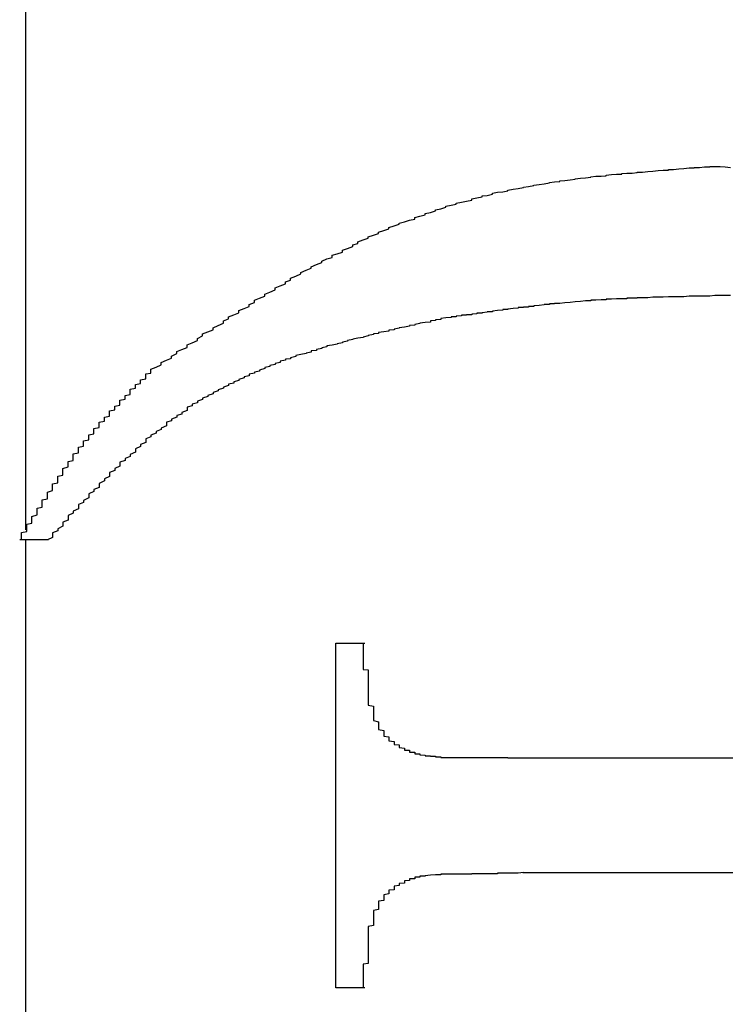
# Model space of a CAD drawing. Extents: x 1212 to 2623, y -688 to -391.
# Drawn here: x 2485 to 2487, y -476 to -474 of the extents above; entities that cross this region are included whole.
import ezdxf

# ---------------------------------------------------------------- set-up
doc = ezdxf.new("R2010")
doc.units = 0
doc.header["$LTSCALE"] = 6
doc.layers.add('1', color=3, linetype='CONTINUOUS')

msp = doc.modelspace()

# ---------------------------------------------------------------- linework, layer by layer
at = {"layer": '1'}
for p, q in [((2485.287569, -469.741147), (2485.287569, -475.252853)), ((2485.332012, -475.271961), (2485.276457, -475.271961)), ((2485.287569, -475.271961), (2485.287569, -477.427516)), ((2485.887568, -476.138627), (2485.887568, -475.471961)), ((2485.887568, -475.471961), (2485.943124, -475.471961)), ((2486.248679, -475.694183), (2487.332012, -475.694183)), ((2487.915348, -475.916405), (2486.248679, -475.916405)), ((2485.943124, -476.138627), (2485.887568, -476.138627))]:
    msp.add_line(p, q, dxfattribs=at)
for points in [[(2485.53, -474.942, 0), (2485.54, -474.938, 0), (2485.55, -474.934, 0), (2485.55, -474.929, 0), (2485.56, -474.925, 0), (2485.57, -474.921, 0), (2485.57, -474.917, 0), (2485.58, -474.912, 0), (2485.58, -474.908, 0), (2485.59, -474.904, 0), (2485.6, -474.9, 0), (2485.6, -474.895, 0), (2485.61, -474.891, 0), (2485.62, -474.887, 0), (2485.62, -474.883, 0), (2485.63, -474.878, 0), (2485.63, -474.874, 0), (2485.64, -474.87, 0), (2485.65, -474.866, 0), (2485.65, -474.862, 0), (2485.66, -474.858, 0), (2485.67, -474.853, 0), (2485.67, -474.849, 0), (2485.68, -474.845, 0), (2485.68, -474.841, 0), (2485.69, -474.837, 0), (2485.7, -474.833, 0), (2485.7, -474.829, 0), (2485.71, -474.825, 0), (2485.72, -474.821, 0), (2485.72, -474.817, 0), (2485.73, -474.813, 0), (2485.73, -474.809, 0), (2485.74, -474.805, 0), (2485.75, -474.801, 0), (2485.75, -474.797, 0), (2485.76, -474.793, 0), (2485.77, -474.789, 0), (2485.77, -474.785, 0), (2485.78, -474.781, 0), (2485.79, -474.777, 0), (2485.79, -474.773, 0), (2485.8, -474.77, 0), (2485.8, -474.766, 0), (2485.81, -474.762, 0), (2485.82, -474.758, 0), (2485.82, -474.755, 0), (2485.83, -474.751, 0), (2485.84, -474.747, 0), (2485.84, -474.744, 0), (2485.85, -474.74, 0), (2485.86, -474.736, 0), (2485.86, -474.733, 0), (2485.87, -474.729, 0), (2485.88, -474.726, 0), (2485.88, -474.722, 0), (2485.89, -474.719, 0), (2485.9, -474.716, 0), (2485.9, -474.712, 0), (2485.91, -474.709, 0), (2485.92, -474.705, 0), (2485.92, -474.702, 0), (2485.93, -474.699, 0), (2485.93, -474.696, 0), (2485.94, -474.692, 0), (2485.95, -474.689, 0), (2485.95, -474.686, 0), (2485.96, -474.683, 0), (2485.97, -474.68, 0), (2485.97, -474.677, 0), (2485.98, -474.674, 0), (2485.99, -474.671, 0), (2485.99, -474.668, 0), (2486, -474.665, 0), (2486.01, -474.662, 0), (2486.01, -474.66, 0), (2486.02, -474.657, 0), (2486.03, -474.654, 0), (2486.04, -474.652, 0), (2486.04, -474.649, 0), (2486.05, -474.646, 0), (2486.06, -474.644, 0), (2486.06, -474.641, 0), (2486.07, -474.639, 0), (2486.08, -474.636, 0), (2486.08, -474.634, 0), (2486.09, -474.632, 0), (2486.1, -474.629, 0), (2486.1, -474.627, 0), (2486.11, -474.625, 0), (2486.12, -474.623, 0), (2486.12, -474.621, 0), (2486.13, -474.619, 0), (2486.14, -474.617, 0), (2486.15, -474.615, 0), (2486.15, -474.613, 0), (2486.16, -474.611, 0), (2486.17, -474.609, 0), (2486.17, -474.607, 0), (2486.18, -474.606, 0), (2486.19, -474.604, 0), (2486.19, -474.602, 0), (2486.2, -474.6, 0), (2486.21, -474.599, 0), (2486.22, -474.597, 0), (2486.22, -474.596, 0), (2486.23, -474.594, 0), (2486.24, -474.593, 0), (2486.25, -474.591, 0), (2486.25, -474.59, 0), (2486.26, -474.589, 0), (2486.27, -474.587, 0), (2486.27, -474.586, 0), (2486.28, -474.585, 0), (2486.29, -474.584, 0), (2486.3, -474.582, 0), (2486.3, -474.581, 0), (2486.31, -474.58, 0), (2486.32, -474.579, 0), (2486.32, -474.578, 0), (2486.33, -474.577, 0), (2486.34, -474.576, 0), (2486.35, -474.575, 0), (2486.35, -474.574, 0), (2486.36, -474.573, 0), (2486.37, -474.572, 0), (2486.38, -474.571, 0), (2486.38, -474.57, 0), (2486.39, -474.569, 0), (2486.4, -474.569, 0), (2486.41, -474.568, 0), (2486.41, -474.567, 0), (2486.42, -474.566, 0), (2486.43, -474.565, 0), (2486.44, -474.565, 0), (2486.44, -474.564, 0), (2486.45, -474.563, 0), (2486.46, -474.563, 0), (2486.47, -474.562, 0), (2486.47, -474.561, 0), (2486.48, -474.561, 0), (2486.49, -474.56, 0), (2486.5, -474.559, 0), (2486.5, -474.559, 0), (2486.51, -474.558, 0), (2486.52, -474.557, 0), (2486.53, -474.557, 0), (2486.53, -474.556, 0), (2486.54, -474.556, 0), (2486.55, -474.555, 0), (2486.55, -474.555, 0), (2486.56, -474.554, 0), (2486.57, -474.553, 0), (2486.58, -474.553, 0), (2486.58, -474.552, 0), (2486.59, -474.552, 0), (2486.6, -474.551, 0), (2486.61, -474.551, 0), (2486.61, -474.55, 0), (2486.62, -474.55, 0)], [(2486.62, -474.55, 0), (2486.63, -474.55, 0), (2486.64, -474.551, 0), (2486.64, -474.551, 0), (2486.65, -474.552, 0)], [(2486.65, -474.8, 0), (2486.64, -474.8, 0), (2486.64, -474.8, 0), (2486.64, -474.8, 0), (2486.63, -474.8, 0), (2486.63, -474.8, 0), (2486.62, -474.8, 0), (2486.62, -474.8, 0), (2486.62, -474.8, 0), (2486.61, -474.801, 0), (2486.61, -474.801, 0), (2486.61, -474.801, 0), (2486.6, -474.801, 0), (2486.6, -474.801, 0), (2486.6, -474.801, 0), (2486.59, -474.801, 0), (2486.59, -474.801, 0), (2486.59, -474.801, 0), (2486.58, -474.801, 0), (2486.58, -474.801, 0), (2486.57, -474.801, 0), (2486.57, -474.801, 0), (2486.57, -474.801, 0), (2486.56, -474.802, 0), (2486.56, -474.802, 0), (2486.56, -474.802, 0), (2486.55, -474.802, 0), (2486.55, -474.802, 0), (2486.55, -474.802, 0), (2486.54, -474.802, 0), (2486.54, -474.802, 0), (2486.54, -474.802, 0), (2486.53, -474.802, 0), (2486.53, -474.802, 0), (2486.52, -474.803, 0), (2486.52, -474.803, 0), (2486.52, -474.803, 0), (2486.51, -474.803, 0), (2486.51, -474.803, 0), (2486.51, -474.803, 0), (2486.5, -474.803, 0), (2486.5, -474.803, 0), (2486.5, -474.803, 0), (2486.49, -474.804, 0), (2486.49, -474.804, 0), (2486.49, -474.804, 0), (2486.48, -474.804, 0), (2486.48, -474.804, 0), (2486.47, -474.804, 0), (2486.47, -474.804, 0), (2486.47, -474.805, 0), (2486.46, -474.805, 0), (2486.46, -474.805, 0), (2486.46, -474.805, 0), (2486.45, -474.805, 0), (2486.45, -474.805, 0), (2486.45, -474.806, 0), (2486.44, -474.806, 0), (2486.44, -474.806, 0), (2486.44, -474.806, 0), (2486.43, -474.806, 0), (2486.43, -474.806, 0), (2486.42, -474.807, 0), (2486.42, -474.807, 0), (2486.42, -474.807, 0), (2486.41, -474.807, 0), (2486.41, -474.808, 0), (2486.41, -474.808, 0), (2486.4, -474.808, 0), (2486.4, -474.808, 0), (2486.4, -474.808, 0), (2486.39, -474.809, 0), (2486.39, -474.809, 0), (2486.39, -474.809, 0), (2486.38, -474.809, 0), (2486.38, -474.81, 0), (2486.38, -474.81, 0), (2486.37, -474.81, 0), (2486.37, -474.81, 0), (2486.36, -474.811, 0), (2486.36, -474.811, 0), (2486.36, -474.811, 0), (2486.35, -474.812, 0), (2486.35, -474.812, 0), (2486.35, -474.812, 0), (2486.34, -474.813, 0), (2486.34, -474.813, 0), (2486.34, -474.813, 0), (2486.33, -474.814, 0), (2486.33, -474.814, 0), (2486.33, -474.814, 0), (2486.32, -474.815, 0), (2486.32, -474.815, 0), (2486.31, -474.815, 0), (2486.31, -474.816, 0), (2486.31, -474.816, 0), (2486.3, -474.816, 0), (2486.3, -474.817, 0), (2486.3, -474.817, 0), (2486.29, -474.817, 0), (2486.29, -474.818, 0), (2486.29, -474.818, 0), (2486.28, -474.819, 0), (2486.28, -474.819, 0), (2486.28, -474.819, 0), (2486.27, -474.82, 0), (2486.27, -474.82, 0), (2486.27, -474.821, 0), (2486.26, -474.821, 0), (2486.26, -474.822, 0), (2486.25, -474.822, 0), (2486.25, -474.822, 0), (2486.25, -474.823, 0), (2486.24, -474.823, 0), (2486.24, -474.824, 0), (2486.24, -474.824, 0), (2486.23, -474.825, 0), (2486.23, -474.825, 0), (2486.23, -474.825, 0), (2486.22, -474.826, 0), (2486.22, -474.826, 0), (2486.22, -474.827, 0), (2486.21, -474.827, 0), (2486.21, -474.828, 0), (2486.21, -474.828, 0), (2486.2, -474.829, 0), (2486.2, -474.829, 0), (2486.19, -474.83, 0), (2486.19, -474.83, 0), (2486.19, -474.831, 0), (2486.18, -474.831, 0), (2486.18, -474.832, 0), (2486.18, -474.832, 0), (2486.17, -474.833, 0), (2486.17, -474.833, 0), (2486.17, -474.834, 0), (2486.16, -474.834, 0), (2486.16, -474.835, 0), (2486.16, -474.835, 0), (2486.15, -474.836, 0), (2486.15, -474.836, 0), (2486.15, -474.837, 0), (2486.14, -474.837, 0), (2486.14, -474.838, 0), (2486.13, -474.838, 0), (2486.13, -474.839, 0), (2486.13, -474.839, 0), (2486.12, -474.84, 0), (2486.12, -474.84, 0), (2486.12, -474.841, 0), (2486.11, -474.841, 0), (2486.11, -474.842, 0), (2486.11, -474.842, 0), (2486.1, -474.843, 0), (2486.1, -474.843, 0)], [(2486.1, -474.843, 0), (2486.09, -474.844, 0), (2486.09, -474.846, 0), (2486.08, -474.847, 0), (2486.08, -474.848, 0), (2486.07, -474.849, 0), (2486.07, -474.851, 0), (2486.06, -474.852, 0), (2486.05, -474.853, 0), (2486.05, -474.854, 0), (2486.04, -474.856, 0), (2486.04, -474.857, 0), (2486.03, -474.858, 0), (2486.03, -474.859, 0), (2486.02, -474.861, 0), (2486.01, -474.862, 0), (2486.01, -474.863, 0), (2486, -474.865, 0), (2486, -474.866, 0), (2485.99, -474.867, 0), (2485.99, -474.869, 0), (2485.98, -474.87, 0), (2485.97, -474.871, 0), (2485.97, -474.873, 0), (2485.96, -474.874, 0), (2485.96, -474.875, 0), (2485.95, -474.877, 0), (2485.95, -474.878, 0), (2485.94, -474.88, 0), (2485.94, -474.881, 0), (2485.93, -474.882, 0), (2485.92, -474.884, 0), (2485.92, -474.885, 0), (2485.91, -474.887, 0), (2485.91, -474.888, 0), (2485.9, -474.89, 0), (2485.9, -474.891, 0), (2485.89, -474.893, 0), (2485.89, -474.894, 0), (2485.88, -474.896, 0), (2485.87, -474.897, 0), (2485.87, -474.899, 0), (2485.86, -474.901, 0), (2485.86, -474.902, 0), (2485.85, -474.904, 0), (2485.85, -474.906, 0), (2485.84, -474.907, 0), (2485.84, -474.909, 0), (2485.83, -474.911, 0), (2485.83, -474.912, 0), (2485.82, -474.914, 0), (2485.81, -474.916, 0), (2485.81, -474.918, 0), (2485.8, -474.92, 0), (2485.8, -474.922, 0), (2485.79, -474.923, 0), (2485.79, -474.925, 0), (2485.78, -474.927, 0), (2485.78, -474.929, 0), (2485.77, -474.931, 0), (2485.77, -474.933, 0), (2485.76, -474.935, 0), (2485.76, -474.937, 0), (2485.75, -474.939, 0), (2485.75, -474.941, 0), (2485.74, -474.944, 0), (2485.74, -474.946, 0), (2485.73, -474.948, 0), (2485.73, -474.95, 0), (2485.72, -474.952, 0), (2485.72, -474.955, 0), (2485.71, -474.957, 0), (2485.71, -474.959, 0), (2485.7, -474.962, 0), (2485.7, -474.964, 0), (2485.69, -474.967, 0), (2485.69, -474.969, 0), (2485.68, -474.971, 0), (2485.68, -474.974, 0), (2485.67, -474.977, 0), (2485.67, -474.979, 0), (2485.66, -474.982, 0), (2485.66, -474.984, 0), (2485.65, -474.987, 0), (2485.65, -474.99, 0), (2485.64, -474.993, 0), (2485.64, -474.995, 0), (2485.63, -474.998, 0), (2485.63, -475.001, 0), (2485.62, -475.004, 0), (2485.62, -475.007, 0), (2485.61, -475.01, 0), (2485.61, -475.013, 0), (2485.6, -475.016, 0), (2485.6, -475.019, 0), (2485.6, -475.022, 0), (2485.59, -475.026, 0), (2485.59, -475.029, 0), (2485.58, -475.032, 0), (2485.58, -475.035, 0), (2485.57, -475.039, 0), (2485.57, -475.042, 0), (2485.56, -475.045, 0), (2485.56, -475.049, 0), (2485.56, -475.052, 0), (2485.55, -475.056, 0), (2485.55, -475.059, 0), (2485.54, -475.063, 0), (2485.54, -475.066, 0), (2485.53, -475.07, 0), (2485.53, -475.073, 0), (2485.52, -475.077, 0), (2485.52, -475.081, 0), (2485.52, -475.084, 0), (2485.51, -475.088, 0), (2485.51, -475.092, 0), (2485.5, -475.096, 0), (2485.5, -475.099, 0), (2485.5, -475.103, 0), (2485.49, -475.107, 0), (2485.49, -475.111, 0), (2485.48, -475.115, 0), (2485.48, -475.119, 0), (2485.47, -475.122, 0), (2485.47, -475.126, 0), (2485.47, -475.13, 0), (2485.46, -475.134, 0), (2485.46, -475.138, 0), (2485.45, -475.142, 0), (2485.45, -475.146, 0), (2485.45, -475.15, 0), (2485.44, -475.154, 0), (2485.44, -475.158, 0), (2485.43, -475.163, 0), (2485.43, -475.167, 0), (2485.43, -475.171, 0), (2485.42, -475.175, 0), (2485.42, -475.179, 0), (2485.41, -475.183, 0), (2485.41, -475.187, 0), (2485.41, -475.191, 0), (2485.4, -475.196, 0), (2485.4, -475.2, 0), (2485.39, -475.204, 0), (2485.39, -475.208, 0), (2485.39, -475.212, 0), (2485.38, -475.217, 0), (2485.38, -475.221, 0), (2485.37, -475.225, 0), (2485.37, -475.229, 0), (2485.37, -475.234, 0), (2485.36, -475.238, 0), (2485.36, -475.242, 0), (2485.36, -475.246, 0), (2485.35, -475.251, 0), (2485.35, -475.255, 0), (2485.34, -475.259, 0), (2485.34, -475.263, 0), (2485.34, -475.268, 0), (2485.33, -475.272, 0)], [(2485.28, -475.272, 0), (2485.28, -475.27, 0), (2485.28, -475.267, 0), (2485.28, -475.265, 0), (2485.28, -475.263, 0), (2485.28, -475.261, 0), (2485.28, -475.258, 0), (2485.29, -475.256, 0), (2485.29, -475.254, 0), (2485.29, -475.252, 0), (2485.29, -475.249, 0), (2485.29, -475.247, 0), (2485.29, -475.245, 0), (2485.29, -475.242, 0), (2485.3, -475.24, 0), (2485.3, -475.238, 0), (2485.3, -475.236, 0), (2485.3, -475.233, 0), (2485.3, -475.231, 0), (2485.3, -475.229, 0), (2485.3, -475.227, 0), (2485.31, -475.224, 0), (2485.31, -475.222, 0), (2485.31, -475.22, 0), (2485.31, -475.218, 0), (2485.31, -475.215, 0), (2485.31, -475.213, 0), (2485.31, -475.211, 0), (2485.32, -475.209, 0), (2485.32, -475.206, 0), (2485.32, -475.204, 0), (2485.32, -475.202, 0), (2485.32, -475.2, 0), (2485.32, -475.197, 0), (2485.32, -475.195, 0), (2485.33, -475.193, 0), (2485.33, -475.191, 0), (2485.33, -475.188, 0), (2485.33, -475.186, 0), (2485.33, -475.184, 0), (2485.33, -475.182, 0), (2485.33, -475.18, 0), (2485.34, -475.177, 0), (2485.34, -475.175, 0), (2485.34, -475.173, 0), (2485.34, -475.171, 0), (2485.34, -475.169, 0), (2485.34, -475.166, 0), (2485.34, -475.164, 0), (2485.35, -475.162, 0), (2485.35, -475.16, 0), (2485.35, -475.157, 0), (2485.35, -475.155, 0), (2485.35, -475.153, 0), (2485.35, -475.151, 0), (2485.35, -475.149, 0), (2485.36, -475.147, 0), (2485.36, -475.144, 0), (2485.36, -475.142, 0), (2485.36, -475.14, 0), (2485.36, -475.138, 0), (2485.36, -475.136, 0), (2485.36, -475.134, 0), (2485.37, -475.131, 0), (2485.37, -475.129, 0), (2485.37, -475.127, 0), (2485.37, -475.125, 0), (2485.37, -475.123, 0), (2485.37, -475.121, 0), (2485.38, -475.119, 0), (2485.38, -475.116, 0), (2485.38, -475.114, 0), (2485.38, -475.112, 0), (2485.38, -475.11, 0), (2485.38, -475.108, 0), (2485.38, -475.106, 0), (2485.39, -475.104, 0), (2485.39, -475.102, 0), (2485.39, -475.099, 0), (2485.39, -475.097, 0), (2485.39, -475.095, 0), (2485.39, -475.093, 0), (2485.4, -475.091, 0), (2485.4, -475.089, 0), (2485.4, -475.087, 0), (2485.4, -475.085, 0), (2485.4, -475.083, 0), (2485.4, -475.081, 0), (2485.41, -475.079, 0), (2485.41, -475.077, 0), (2485.41, -475.075, 0), (2485.41, -475.073, 0), (2485.41, -475.071, 0), (2485.41, -475.069, 0), (2485.42, -475.067, 0), (2485.42, -475.065, 0), (2485.42, -475.063, 0), (2485.42, -475.061, 0), (2485.42, -475.059, 0), (2485.42, -475.057, 0), (2485.43, -475.055, 0), (2485.43, -475.053, 0), (2485.43, -475.051, 0), (2485.43, -475.049, 0), (2485.43, -475.047, 0), (2485.43, -475.045, 0), (2485.44, -475.043, 0), (2485.44, -475.041, 0), (2485.44, -475.039, 0), (2485.44, -475.037, 0), (2485.44, -475.035, 0), (2485.45, -475.033, 0), (2485.45, -475.031, 0), (2485.45, -475.029, 0), (2485.45, -475.027, 0), (2485.45, -475.025, 0), (2485.45, -475.023, 0), (2485.46, -475.021, 0), (2485.46, -475.019, 0), (2485.46, -475.017, 0), (2485.46, -475.016, 0), (2485.46, -475.014, 0), (2485.47, -475.012, 0), (2485.47, -475.01, 0), (2485.47, -475.008, 0), (2485.47, -475.006, 0), (2485.47, -475.004, 0), (2485.47, -475.002, 0), (2485.48, -475, 0), (2485.48, -474.998, 0), (2485.48, -474.996, 0), (2485.48, -474.995, 0), (2485.48, -474.993, 0), (2485.49, -474.991, 0), (2485.49, -474.989, 0), (2485.49, -474.987, 0), (2485.49, -474.985, 0), (2485.49, -474.983, 0), (2485.49, -474.981, 0), (2485.5, -474.979, 0), (2485.5, -474.978, 0), (2485.5, -474.976, 0), (2485.5, -474.974, 0), (2485.5, -474.972, 0), (2485.51, -474.97, 0), (2485.51, -474.968, 0), (2485.51, -474.966, 0), (2485.51, -474.964, 0), (2485.51, -474.963, 0), (2485.52, -474.961, 0), (2485.52, -474.959, 0), (2485.52, -474.957, 0), (2485.52, -474.955, 0), (2485.52, -474.953, 0), (2485.52, -474.951, 0), (2485.53, -474.95, 0), (2485.53, -474.948, 0), (2485.53, -474.946, 0), (2485.53, -474.944, 0), (2485.53, -474.942, 0)], [(2485.94, -475.472, 0), (2485.94, -475.474, 0), (2485.94, -475.476, 0), (2485.94, -475.477, 0), (2485.94, -475.479, 0), (2485.94, -475.481, 0), (2485.94, -475.483, 0), (2485.94, -475.485, 0), (2485.94, -475.486, 0), (2485.94, -475.488, 0), (2485.94, -475.49, 0), (2485.94, -475.492, 0), (2485.94, -475.494, 0), (2485.94, -475.495, 0), (2485.94, -475.497, 0), (2485.94, -475.499, 0), (2485.94, -475.501, 0), (2485.94, -475.503, 0), (2485.94, -475.504, 0), (2485.94, -475.506, 0), (2485.94, -475.508, 0), (2485.94, -475.51, 0), (2485.94, -475.512, 0), (2485.94, -475.514, 0), (2485.94, -475.515, 0), (2485.94, -475.517, 0), (2485.94, -475.519, 0), (2485.94, -475.521, 0), (2485.94, -475.523, 0), (2485.95, -475.524, 0), (2485.95, -475.526, 0), (2485.95, -475.528, 0), (2485.95, -475.53, 0), (2485.95, -475.532, 0), (2485.95, -475.533, 0), (2485.95, -475.535, 0), (2485.95, -475.537, 0), (2485.95, -475.539, 0), (2485.95, -475.541, 0), (2485.95, -475.542, 0), (2485.95, -475.544, 0), (2485.95, -475.546, 0), (2485.95, -475.548, 0), (2485.95, -475.55, 0), (2485.95, -475.551, 0), (2485.95, -475.553, 0), (2485.95, -475.555, 0), (2485.95, -475.557, 0), (2485.95, -475.559, 0), (2485.95, -475.56, 0), (2485.95, -475.562, 0), (2485.95, -475.564, 0), (2485.95, -475.566, 0), (2485.95, -475.567, 0), (2485.95, -475.569, 0), (2485.95, -475.571, 0), (2485.95, -475.573, 0), (2485.95, -475.575, 0), (2485.95, -475.576, 0), (2485.95, -475.578, 0), (2485.95, -475.58, 0), (2485.95, -475.582, 0), (2485.95, -475.584, 0), (2485.95, -475.585, 0), (2485.95, -475.587, 0), (2485.95, -475.589, 0), (2485.95, -475.591, 0), (2485.95, -475.592, 0), (2485.96, -475.594, 0), (2485.96, -475.596, 0), (2485.96, -475.598, 0), (2485.96, -475.6, 0), (2485.96, -475.601, 0), (2485.96, -475.603, 0), (2485.96, -475.605, 0), (2485.96, -475.607, 0), (2485.96, -475.608, 0), (2485.96, -475.61, 0), (2485.96, -475.612, 0), (2485.96, -475.613, 0), (2485.96, -475.615, 0), (2485.96, -475.617, 0), (2485.96, -475.619, 0), (2485.96, -475.62, 0), (2485.96, -475.622, 0), (2485.97, -475.624, 0), (2485.97, -475.625, 0), (2485.97, -475.627, 0), (2485.97, -475.628, 0), (2485.97, -475.63, 0), (2485.97, -475.632, 0), (2485.97, -475.633, 0), (2485.97, -475.635, 0), (2485.97, -475.636, 0), (2485.97, -475.638, 0), (2485.97, -475.639, 0), (2485.98, -475.641, 0), (2485.98, -475.642, 0), (2485.98, -475.644, 0), (2485.98, -475.645, 0), (2485.98, -475.646, 0), (2485.98, -475.648, 0), (2485.98, -475.649, 0), (2485.98, -475.651, 0), (2485.98, -475.652, 0), (2485.99, -475.653, 0), (2485.99, -475.654, 0), (2485.99, -475.656, 0), (2485.99, -475.657, 0), (2485.99, -475.658, 0), (2485.99, -475.659, 0), (2485.99, -475.661, 0), (2486, -475.662, 0), (2486, -475.663, 0), (2486, -475.664, 0), (2486, -475.665, 0), (2486, -475.666, 0), (2486, -475.667, 0), (2486, -475.668, 0), (2486.01, -475.669, 0), (2486.01, -475.67, 0), (2486.01, -475.671, 0), (2486.01, -475.672, 0), (2486.01, -475.673, 0), (2486.01, -475.674, 0), (2486.02, -475.675, 0), (2486.02, -475.676, 0), (2486.02, -475.676, 0), (2486.02, -475.677, 0), (2486.02, -475.678, 0), (2486.02, -475.679, 0), (2486.03, -475.679, 0), (2486.03, -475.68, 0), (2486.03, -475.681, 0), (2486.03, -475.681, 0), (2486.03, -475.682, 0), (2486.03, -475.683, 0), (2486.04, -475.683, 0), (2486.04, -475.684, 0), (2486.04, -475.684, 0), (2486.04, -475.685, 0), (2486.04, -475.685, 0), (2486.04, -475.686, 0), (2486.05, -475.686, 0), (2486.05, -475.687, 0), (2486.05, -475.687, 0), (2486.05, -475.687, 0), (2486.05, -475.688, 0), (2486.05, -475.688, 0), (2486.06, -475.689, 0), (2486.06, -475.689, 0), (2486.06, -475.689, 0), (2486.06, -475.689, 0), (2486.06, -475.69, 0), (2486.06, -475.69, 0), (2486.07, -475.69, 0), (2486.07, -475.691, 0), (2486.07, -475.691, 0), (2486.07, -475.691, 0), (2486.07, -475.691, 0), (2486.08, -475.691, 0), (2486.08, -475.692, 0), (2486.08, -475.692, 0), (2486.08, -475.692, 0), (2486.08, -475.692, 0), (2486.08, -475.692, 0), (2486.09, -475.692, 0), (2486.09, -475.692, 0), (2486.09, -475.692, 0), (2486.09, -475.692, 0), (2486.09, -475.693, 0), (2486.1, -475.693, 0), (2486.1, -475.693, 0), (2486.1, -475.693, 0), (2486.1, -475.693, 0), (2486.1, -475.693, 0), (2486.1, -475.693, 0), (2486.11, -475.693, 0), (2486.11, -475.693, 0), (2486.11, -475.693, 0), (2486.11, -475.693, 0), (2486.11, -475.693, 0), (2486.12, -475.693, 0), (2486.12, -475.693, 0), (2486.12, -475.693, 0), (2486.12, -475.693, 0), (2486.12, -475.693, 0), (2486.13, -475.693, 0), (2486.13, -475.693, 0), (2486.13, -475.693, 0), (2486.13, -475.693, 0), (2486.13, -475.693, 0), (2486.13, -475.693, 0), (2486.14, -475.693, 0), (2486.14, -475.693, 0), (2486.14, -475.693, 0), (2486.14, -475.693, 0), (2486.14, -475.693, 0), (2486.15, -475.693, 0), (2486.15, -475.693, 0), (2486.15, -475.693, 0), (2486.15, -475.693, 0), (2486.15, -475.693, 0), (2486.15, -475.693, 0), (2486.16, -475.693, 0), (2486.16, -475.693, 0), (2486.16, -475.693, 0), (2486.16, -475.693, 0), (2486.16, -475.693, 0), (2486.17, -475.693, 0), (2486.17, -475.693, 0), (2486.17, -475.693, 0), (2486.17, -475.693, 0), (2486.17, -475.693, 0), (2486.17, -475.693, 0), (2486.18, -475.693, 0), (2486.18, -475.693, 0), (2486.18, -475.693, 0), (2486.18, -475.693, 0), (2486.18, -475.693, 0), (2486.19, -475.693, 0), (2486.19, -475.693, 0), (2486.19, -475.693, 0), (2486.19, -475.693, 0), (2486.19, -475.693, 0), (2486.19, -475.693, 0), (2486.2, -475.693, 0), (2486.2, -475.693, 0), (2486.2, -475.693, 0), (2486.2, -475.693, 0), (2486.2, -475.693, 0), (2486.21, -475.693, 0), (2486.21, -475.693, 0), (2486.21, -475.693, 0), (2486.21, -475.693, 0), (2486.21, -475.693, 0), (2486.21, -475.693, 0), (2486.22, -475.693, 0), (2486.22, -475.693, 0), (2486.22, -475.693, 0), (2486.22, -475.693, 0), (2486.22, -475.694, 0), (2486.23, -475.694, 0), (2486.23, -475.694, 0), (2486.23, -475.694, 0), (2486.23, -475.694, 0), (2486.23, -475.694, 0), (2486.23, -475.694, 0), (2486.24, -475.694, 0), (2486.24, -475.694, 0), (2486.24, -475.694, 0), (2486.24, -475.694, 0), (2486.24, -475.694, 0), (2486.25, -475.694, 0), (2486.25, -475.694, 0), (2486.25, -475.694, 0)], [(2486.25, -475.916, 0), (2486.25, -475.916, 0), (2486.25, -475.916, 0), (2486.24, -475.917, 0), (2486.24, -475.917, 0), (2486.24, -475.917, 0), (2486.24, -475.917, 0), (2486.24, -475.917, 0), (2486.23, -475.917, 0), (2486.23, -475.917, 0), (2486.23, -475.917, 0), (2486.23, -475.917, 0), (2486.23, -475.917, 0), (2486.23, -475.917, 0), (2486.22, -475.917, 0), (2486.22, -475.917, 0), (2486.22, -475.917, 0), (2486.22, -475.917, 0), (2486.22, -475.917, 0), (2486.21, -475.917, 0), (2486.21, -475.917, 0), (2486.21, -475.917, 0), (2486.21, -475.917, 0), (2486.21, -475.917, 0), (2486.21, -475.917, 0), (2486.2, -475.917, 0), (2486.2, -475.917, 0), (2486.2, -475.917, 0), (2486.2, -475.918, 0), (2486.2, -475.918, 0), (2486.19, -475.918, 0), (2486.19, -475.918, 0), (2486.19, -475.918, 0), (2486.19, -475.918, 0), (2486.19, -475.918, 0), (2486.19, -475.918, 0), (2486.18, -475.918, 0), (2486.18, -475.918, 0), (2486.18, -475.918, 0), (2486.18, -475.918, 0), (2486.18, -475.918, 0), (2486.18, -475.918, 0), (2486.17, -475.918, 0), (2486.17, -475.918, 0), (2486.17, -475.918, 0), (2486.17, -475.918, 0), (2486.17, -475.918, 0), (2486.16, -475.918, 0), (2486.16, -475.918, 0), (2486.16, -475.918, 0), (2486.16, -475.918, 0), (2486.16, -475.918, 0), (2486.16, -475.918, 0), (2486.15, -475.918, 0), (2486.15, -475.918, 0), (2486.15, -475.918, 0), (2486.15, -475.918, 0), (2486.15, -475.919, 0), (2486.14, -475.919, 0), (2486.14, -475.919, 0), (2486.14, -475.919, 0), (2486.14, -475.919, 0), (2486.14, -475.919, 0), (2486.14, -475.919, 0), (2486.13, -475.919, 0), (2486.13, -475.919, 0), (2486.13, -475.919, 0), (2486.13, -475.919, 0), (2486.13, -475.919, 0), (2486.12, -475.919, 0), (2486.12, -475.919, 0), (2486.12, -475.919, 0), (2486.12, -475.919, 0), (2486.12, -475.919, 0), (2486.11, -475.919, 0), (2486.11, -475.919, 0), (2486.11, -475.919, 0), (2486.11, -475.919, 0), (2486.11, -475.919, 0), (2486.11, -475.919, 0), (2486.1, -475.919, 0), (2486.1, -475.919, 0), (2486.1, -475.919, 0), (2486.1, -475.919, 0), (2486.1, -475.919, 0), (2486.09, -475.919, 0), (2486.09, -475.919, 0), (2486.09, -475.919, 0), (2486.09, -475.92, 0), (2486.09, -475.92, 0), (2486.09, -475.92, 0), (2486.08, -475.92, 0), (2486.08, -475.92, 0), (2486.08, -475.92, 0), (2486.08, -475.92, 0), (2486.08, -475.92, 0), (2486.07, -475.921, 0), (2486.07, -475.921, 0), (2486.07, -475.921, 0), (2486.07, -475.921, 0), (2486.07, -475.921, 0), (2486.07, -475.921, 0), (2486.06, -475.922, 0), (2486.06, -475.922, 0), (2486.06, -475.922, 0), (2486.06, -475.922, 0), (2486.06, -475.923, 0), (2486.05, -475.923, 0), (2486.05, -475.923, 0), (2486.05, -475.924, 0), (2486.05, -475.924, 0), (2486.05, -475.924, 0), (2486.05, -475.925, 0), (2486.04, -475.925, 0), (2486.04, -475.926, 0), (2486.04, -475.926, 0), (2486.04, -475.927, 0), (2486.04, -475.927, 0), (2486.04, -475.928, 0), (2486.03, -475.928, 0), (2486.03, -475.929, 0), (2486.03, -475.929, 0), (2486.03, -475.93, 0), (2486.03, -475.931, 0), (2486.03, -475.931, 0), (2486.02, -475.932, 0), (2486.02, -475.933, 0), (2486.02, -475.933, 0), (2486.02, -475.934, 0), (2486.02, -475.935, 0), (2486.02, -475.936, 0), (2486.01, -475.937, 0), (2486.01, -475.937, 0), (2486.01, -475.938, 0), (2486.01, -475.939, 0), (2486.01, -475.94, 0), (2486.01, -475.941, 0), (2486, -475.942, 0), (2486, -475.943, 0), (2486, -475.944, 0), (2486, -475.945, 0), (2486, -475.946, 0), (2486, -475.948, 0), (2486, -475.949, 0), (2485.99, -475.95, 0), (2485.99, -475.951, 0), (2485.99, -475.952, 0), (2485.99, -475.953, 0), (2485.99, -475.955, 0), (2485.99, -475.956, 0), (2485.99, -475.957, 0), (2485.98, -475.959, 0), (2485.98, -475.96, 0), (2485.98, -475.961, 0), (2485.98, -475.963, 0), (2485.98, -475.964, 0), (2485.98, -475.965, 0), (2485.98, -475.967, 0), (2485.98, -475.968, 0), (2485.98, -475.97, 0), (2485.97, -475.971, 0), (2485.97, -475.973, 0), (2485.97, -475.974, 0), (2485.97, -475.976, 0), (2485.97, -475.977, 0), (2485.97, -475.979, 0), (2485.97, -475.981, 0), (2485.97, -475.982, 0), (2485.97, -475.984, 0), (2485.97, -475.985, 0), (2485.97, -475.987, 0), (2485.96, -475.989, 0), (2485.96, -475.99, 0), (2485.96, -475.992, 0), (2485.96, -475.994, 0), (2485.96, -475.995, 0), (2485.96, -475.997, 0), (2485.96, -475.999, 0), (2485.96, -476.001, 0), (2485.96, -476.002, 0), (2485.96, -476.004, 0), (2485.96, -476.006, 0), (2485.96, -476.008, 0), (2485.96, -476.009, 0), (2485.96, -476.011, 0), (2485.96, -476.013, 0), (2485.96, -476.015, 0), (2485.96, -476.016, 0), (2485.96, -476.018, 0), (2485.95, -476.02, 0), (2485.95, -476.022, 0), (2485.95, -476.024, 0), (2485.95, -476.025, 0), (2485.95, -476.027, 0), (2485.95, -476.029, 0), (2485.95, -476.031, 0), (2485.95, -476.032, 0), (2485.95, -476.034, 0), (2485.95, -476.036, 0), (2485.95, -476.038, 0), (2485.95, -476.04, 0), (2485.95, -476.041, 0), (2485.95, -476.043, 0), (2485.95, -476.045, 0), (2485.95, -476.047, 0), (2485.95, -476.049, 0), (2485.95, -476.05, 0), (2485.95, -476.052, 0), (2485.95, -476.054, 0), (2485.95, -476.056, 0), (2485.95, -476.058, 0), (2485.95, -476.059, 0), (2485.95, -476.061, 0), (2485.95, -476.063, 0), (2485.95, -476.065, 0), (2485.95, -476.066, 0), (2485.95, -476.068, 0), (2485.95, -476.07, 0), (2485.95, -476.072, 0), (2485.95, -476.074, 0), (2485.95, -476.075, 0), (2485.95, -476.077, 0), (2485.95, -476.079, 0), (2485.95, -476.081, 0), (2485.95, -476.083, 0), (2485.95, -476.084, 0), (2485.95, -476.086, 0), (2485.95, -476.088, 0), (2485.95, -476.09, 0), (2485.95, -476.092, 0), (2485.94, -476.093, 0), (2485.94, -476.095, 0), (2485.94, -476.097, 0), (2485.94, -476.099, 0), (2485.94, -476.101, 0), (2485.94, -476.103, 0), (2485.94, -476.104, 0), (2485.94, -476.106, 0), (2485.94, -476.108, 0), (2485.94, -476.11, 0), (2485.94, -476.112, 0), (2485.94, -476.113, 0), (2485.94, -476.115, 0), (2485.94, -476.117, 0), (2485.94, -476.119, 0), (2485.94, -476.121, 0), (2485.94, -476.122, 0), (2485.94, -476.124, 0), (2485.94, -476.126, 0), (2485.94, -476.128, 0), (2485.94, -476.13, 0), (2485.94, -476.131, 0), (2485.94, -476.133, 0), (2485.94, -476.135, 0), (2485.94, -476.137, 0), (2485.94, -476.139, 0)]]:
    msp.add_polyline3d(points, dxfattribs=at)

doc.saveas('drawing.dxf')
